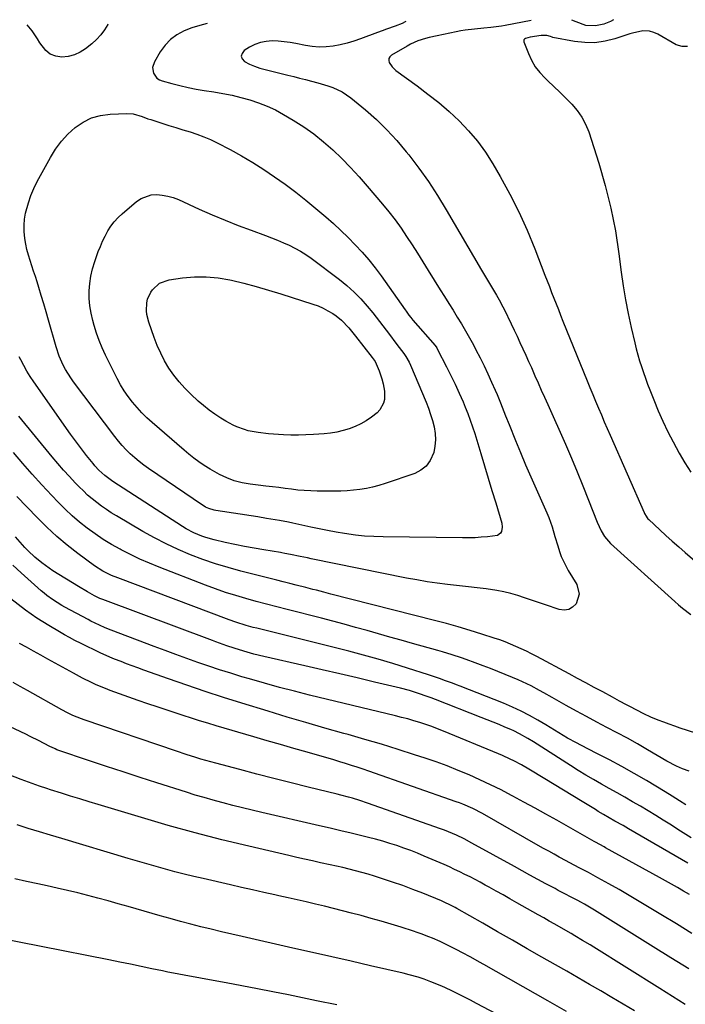
# Model space of a CAD drawing. Units: inches. Extents: x 1836095 to 1841479, y 447538 to 452831.
# Drawn here: x 1838039 to 1838344, y 452351 to 452802 of the extents above; entities that cross this region are included whole.
import ezdxf

# ---------------------------------------------------------------- set-up
doc = ezdxf.new("R2010")
doc.units = ezdxf.units.IN
doc.header["$MEASUREMENT"] = 0
doc.layers.add('7', color=7, linetype='Continuous')
doc.layers.add('8', color=7, linetype='Continuous')

msp = doc.modelspace()

# ---------------------------------------------------------------- linework, layer by layer
at = {"layer": '7', "color": 18}
for points in [[(1838215.58, 452801.56, 1888), (1838215.41, 452801.41, 1888), (1838214.02, 452800.71, 1888), (1838210.75, 452799.51, 1888), (1838206.73, 452798.05, 1888), (1838204.73, 452797.31, 1888), (1838202.73, 452796.56, 1888), (1838194.93, 452793.59, 1888), (1838191.86, 452792.54, 1888), (1838188.75, 452791.61, 1888), (1838185.59, 452790.88, 1888), (1838182.4, 452790.28, 1888), (1838179.19, 452789.96, 1888), (1838175.98, 452789.86, 1888), (1838172.78, 452790.12, 1888), (1838169.59, 452790.6, 1888), (1838165.3, 452791.49, 1888), (1838162.58, 452791.97, 1888), (1838159.84, 452792.34, 1888), (1838157.09, 452792.56, 1888), (1838154.33, 452792.66, 1888), (1838151.63, 452792.45, 1888), (1838149, 452791.95, 1888), (1838146.49, 452791.03, 1888), (1838144.06, 452789.81, 1888), (1838141.58, 452788.29, 1888), (1838140.58, 452786.99, 1888), (1838140.17, 452785.7, 1888), (1838140.65, 452784.44, 1888), (1838141.71, 452783.19, 1888), (1838143.98, 452782.06, 1888), (1838146.3, 452781.05, 1888), (1838148.69, 452780.23, 1888), (1838151.13, 452779.53, 1888), (1838161.59, 452776.96, 1888), (1838164.27, 452776.3, 1888), (1838166.96, 452775.64, 1888), (1838169.65, 452774.97, 1888), (1838172.34, 452774.31, 1888), (1838175.37, 452773.51, 1888), (1838179.96, 452772.11, 1888), (1838182.23, 452771.33, 1888), (1838186.54, 452769.33, 1888), (1838190.45, 452766.62, 1888), (1838197.13, 452761.09, 1888), (1838202.16, 452756.65, 1888), (1838207, 452752, 1888), (1838211.52, 452747.05, 1888), (1838215.85, 452741.91, 1888), (1838216.96, 452740.5, 1888), (1838221.56, 452734.4, 1888), (1838225.98, 452728.2, 1888), (1838230.14, 452721.81, 1888), (1838234.14, 452715.31, 1888), (1838250.36, 452687.61, 1888), (1838252.61, 452683.78, 1888), (1838254.89, 452679.97, 1888), (1838257.17, 452676.15, 1888), (1838258.42, 452674.02, 1888), (1838260.18, 452670.75, 1888), (1838260.72, 452669.65, 1888), (1838263.92, 452662.97, 1888), (1838265.28, 452660.12, 1888), (1838266.62, 452657.26, 1888), (1838267.96, 452654.4, 1888), (1838269.28, 452651.53, 1888), (1838270.59, 452648.65, 1888), (1838271.89, 452645.78, 1888), (1838273.18, 452642.9, 1888), (1838274.83, 452639.2, 1888), (1838276.29, 452635.91, 1888), (1838277.75, 452632.62, 1888), (1838279.21, 452629.33, 1888), (1838280.67, 452626.04, 1888), (1838288.79, 452607.78, 1888), (1838291.55, 452601.43, 1888), (1838294.25, 452595.06, 1888), (1838296.85, 452588.64, 1888), (1838299.38, 452582.2, 1888), (1838303.29, 452572.02, 1888), (1838305.13, 452568.02, 1888), (1838306.65, 452565.51, 1888), (1838309.53, 452562.23, 1888), (1838338.9, 452535.73, 1888), (1838340.7, 452534.15, 1888), (1838342.54, 452532.61, 1888), (1838346.33, 452529.67, 1888)], [(1838273.17, 452802.08, 1886), (1838261.19, 452799.81, 1886), (1838259.56, 452799.52, 1886), (1838254.65, 452798.85, 1886), (1838251.36, 452798.51, 1886), (1838247.13, 452798.13, 1886), (1838242.92, 452797.63, 1886), (1838240.83, 452797.28, 1886), (1838238.75, 452796.89, 1886), (1838229.99, 452795.07, 1886), (1838226.42, 452794.25, 1886), (1838224.65, 452793.77, 1886), (1838221.15, 452792.66, 1886), (1838217.81, 452791.2, 1886), (1838216.2, 452790.32, 1886), (1838209.11, 452786.14, 1886), (1838208.39, 452785.44, 1886), (1838207.93, 452784.65, 1886), (1838207.87, 452783.73, 1886), (1838208.07, 452782.74, 1886), (1838209.34, 452780.76, 1886), (1838211.05, 452779.16, 1886), (1838220.77, 452772.15, 1886), (1838225.8, 452768.35, 1886), (1838230.71, 452764.43, 1886), (1838235.45, 452760.29, 1886), (1838240.08, 452756.02, 1886), (1838244.41, 452751.48, 1886), (1838248.47, 452746.73, 1886), (1838252.12, 452741.65, 1886), (1838255.5, 452736.37, 1886), (1838258.86, 452730.59, 1886), (1838263.32, 452722.5, 1886), (1838267.5, 452714.27, 1886), (1838271.29, 452705.86, 1886), (1838274.8, 452697.32, 1886), (1838279.41, 452685.31, 1886), (1838280.42, 452682.68, 1886), (1838281.44, 452680.04, 1886), (1838282.46, 452677.4, 1886), (1838283.49, 452674.77, 1886), (1838284.52, 452672.14, 1886), (1838285.56, 452669.51, 1886), (1838286.61, 452666.89, 1886), (1838287.67, 452664.27, 1886), (1838298.75, 452636.88, 1886), (1838300.03, 452633.74, 1886), (1838301.32, 452630.6, 1886), (1838302.63, 452627.47, 1886), (1838303.95, 452624.35, 1886), (1838305.28, 452621.23, 1886), (1838306.62, 452618.12, 1886), (1838307.97, 452615, 1886), (1838309.32, 452611.89, 1886), (1838324.83, 452576.45, 1886), (1838325.03, 452576.01, 1886), (1838325.75, 452574.75, 1886), (1838326.32, 452573.98, 1886), (1838326.65, 452573.62, 1886), (1838326.99, 452573.28, 1886), (1838332.01, 452568.59, 1886), (1838334.89, 452565.93, 1886), (1838337.79, 452563.3, 1886), (1838340.73, 452560.7, 1886), (1838343.68, 452558.13, 1886), (1838357.74, 452546.05, 1886)], [(1838310.86, 452802.42, 1886), (1838309.51, 452801.6, 1886), (1838306.34, 452800.42, 1886), (1838302.52, 452799.6, 1886), (1838298.18, 452799.83, 1886), (1838293.68, 452801.46, 1886), (1838291.72, 452802.25, 1886)], [(1838079.14, 452800.32, 1892), (1838079.12, 452800.27, 1892), (1838077.57, 452797.8, 1892), (1838075.85, 452795.47, 1892), (1838073.87, 452793.37, 1892), (1838071.71, 452791.41, 1892), (1838068.83, 452789.09, 1892), (1838066.34, 452787.48, 1892), (1838063.72, 452786.24, 1892), (1838060.91, 452785.55, 1892), (1838057.96, 452785.23, 1892), (1838057.9, 452785.23, 1892), (1838055.14, 452785.67, 1892), (1838052.65, 452786.59, 1892), (1838050.57, 452788.25, 1892), (1838047.94, 452791.82, 1892), (1838046.79, 452793.7, 1892), (1838044.37, 452797.38, 1892), (1838042.08, 452799.99, 1892)], [(1838344.79, 452790.06, 1884), (1838342.26, 452790.14, 1884), (1838339.59, 452790.93, 1884), (1838331.17, 452795.76, 1884), (1838329.31, 452796.62, 1884), (1838327.33, 452797.15, 1884), (1838324.27, 452797.27, 1884), (1838319.49, 452796.26, 1884), (1838318.36, 452795.91, 1884), (1838311.52, 452793.64, 1884), (1838306.95, 452792.5, 1884), (1838302.35, 452791.84, 1884), (1838297.7, 452791.89, 1884), (1838293.02, 452792.41, 1884), (1838283.03, 452794.31, 1884), (1838282.77, 452794.37, 1884), (1838282.03, 452794.65, 1884), (1838280.29, 452795.1, 1884), (1838279.02, 452795.21, 1884), (1838278.39, 452795.19, 1884), (1838277.75, 452795.13, 1884), (1838272.68, 452794.4, 1884), (1838270.45, 452793.82, 1884), (1838270.06, 452793.55, 1884), (1838269.8, 452793.21, 1884), (1838269.78, 452792.33, 1884), (1838271.84, 452786.92, 1884), (1838273.28, 452783.81, 1884), (1838274.97, 452780.88, 1884), (1838277.05, 452778.2, 1884), (1838279.38, 452775.69, 1884), (1838280.73, 452774.43, 1884), (1838283.52, 452771.78, 1884), (1838286.28, 452769.12, 1884), (1838289.02, 452766.43, 1884), (1838291.74, 452763.71, 1884), (1838294.2, 452760.84, 1884), (1838296.37, 452757.78, 1884), (1838298.08, 452754.45, 1884), (1838299.49, 452750.94, 1884), (1838304.09, 452736.61, 1884), (1838307.07, 452726.39, 1884), (1838309.67, 452716.07, 1884), (1838311.69, 452705.63, 1884), (1838313.34, 452695.1, 1884), (1838314.41, 452686.74, 1884), (1838315.33, 452680.35, 1884), (1838316.37, 452673.98, 1884), (1838317.6, 452667.65, 1884), (1838318.97, 452661.34, 1884), (1838320.6, 452654.27, 1884), (1838321.28, 452651.52, 1884), (1838322.01, 452648.79, 1884), (1838322.81, 452646.08, 1884), (1838323.66, 452643.38, 1884), (1838324.57, 452640.71, 1884), (1838325.51, 452638.04, 1884), (1838326.48, 452635.38, 1884), (1838327.48, 452632.73, 1884), (1838329.27, 452628.09, 1884), (1838331.28, 452623.17, 1884), (1838333.41, 452618.31, 1884), (1838335.74, 452613.54, 1884), (1838338.19, 452608.83, 1884), (1838341, 452603.68, 1884), (1838343.59, 452599.25, 1884), (1838346.34, 452594.93, 1884)], [(1838238.25, 452635.31, 1892), (1838240.1, 452631.25, 1892), (1838241.88, 452627.15, 1892), (1838242.84, 452624.85, 1892), (1838244.04, 452621.87, 1892), (1838245.18, 452618.86, 1892), (1838246.23, 452615.81, 1892), (1838247.22, 452612.75, 1892), (1838250.01, 452603.6, 1892), (1838251.73, 452597.95, 1892), (1838253.44, 452592.3, 1892), (1838255.14, 452586.65, 1892), (1838256.83, 452580.99, 1892), (1838259.62, 452571.63, 1892), (1838259.86, 452569.7, 1892), (1838259.46, 452567.79, 1892), (1838258.98, 452567, 1892), (1838257.6, 452565.95, 1892), (1838253.05, 452565.34, 1892), (1838250.22, 452565.11, 1892), (1838247.38, 452564.94, 1892), (1838244.53, 452564.86, 1892), (1838241.69, 452564.84, 1892), (1838205.32, 452565.27, 1892), (1838201.04, 452565.41, 1892), (1838196.76, 452565.68, 1892), (1838192.5, 452566.13, 1892), (1838187.56, 452566.81, 1892), (1838183.68, 452567.46, 1892), (1838179.8, 452568.16, 1892), (1838175.94, 452568.93, 1892), (1838172.09, 452569.75, 1892), (1838163.78, 452571.61, 1892), (1838161.79, 452572.04, 1892), (1838157.81, 452572.81, 1892), (1838153.81, 452573.48, 1892), (1838151.8, 452573.8, 1892), (1838147.79, 452574.43, 1892), (1838128.63, 452577.41, 1892), (1838127.8, 452577.57, 1892), (1838125.4, 452578.3, 1892), (1838123.88, 452579, 1892), (1838123.15, 452579.42, 1892), (1838122.44, 452579.87, 1892), (1838097.71, 452596.69, 1892), (1838095.54, 452598.25, 1892), (1838093.41, 452599.87, 1892), (1838091.36, 452601.58, 1892), (1838089.36, 452603.36, 1892), (1838087.45, 452605.23, 1892), (1838085.61, 452607.17, 1892), (1838083.88, 452609.2, 1892), (1838082.21, 452611.29, 1892), (1838063.37, 452636.34, 1892), (1838062.06, 452638.18, 1892), (1838059.69, 452642, 1892), (1838058.62, 452643.99, 1892), (1838056.78, 452648.11, 1892), (1838055.35, 452652.38, 1892), (1838051.87, 452664.66, 1892), (1838050.79, 452668.42, 1892), (1838049.69, 452672.18, 1892), (1838048.56, 452675.93, 1892), (1838047.41, 452679.67, 1892), (1838046.61, 452682.21, 1892), (1838045.83, 452684.68, 1892), (1838045.04, 452687.14, 1892), (1838044.23, 452689.59, 1892), (1838043.4, 452692.04, 1892), (1838042.64, 452694.51, 1892), (1838041.97, 452697, 1892), (1838041.44, 452699.52, 1892), (1838041, 452702.06, 1892), (1838040.68, 452705.36, 1892), (1838040.64, 452708.15, 1892), (1838040.91, 452710.93, 1892), (1838041.38, 452713.7, 1892), (1838042.62, 452718.49, 1892), (1838043.73, 452721.82, 1892), (1838045.11, 452725.05, 1892), (1838046.67, 452728.21, 1892), (1838052.75, 452739.31, 1892), (1838055.12, 452743.11, 1892), (1838057.75, 452746.69, 1892), (1838060.77, 452749.95, 1892), (1838064.06, 452752.99, 1892), (1838067.7, 452755.43, 1892), (1838071.55, 452757.35, 1892), (1838075.7, 452758.48, 1892), (1838080.05, 452759.08, 1892), (1838087.74, 452759.38, 1892), (1838090.59, 452759.21, 1892), (1838094.71, 452757.98, 1892), (1838097.45, 452757.04, 1892), (1838098.83, 452756.59, 1892), (1838103.83, 452754.98, 1892), (1838107.04, 452753.97, 1892), (1838110.27, 452752.96, 1892), (1838113.49, 452751.98, 1892), (1838116.72, 452751.01, 1892), (1838119.92, 452749.96, 1892), (1838123.07, 452748.79, 1892), (1838126.14, 452747.44, 1892), (1838129.17, 452745.96, 1892), (1838135.09, 452742.85, 1892), (1838140.33, 452739.97, 1892), (1838145.49, 452736.96, 1892), (1838150.54, 452733.76, 1892), (1838155.51, 452730.43, 1892), (1838160.37, 452726.94, 1892), (1838165.15, 452723.36, 1892), (1838169.84, 452719.64, 1892), (1838174.45, 452715.83, 1892), (1838178.92, 452712.03, 1892), (1838182.43, 452708.96, 1892), (1838185.86, 452705.82, 1892), (1838189.2, 452702.58, 1892), (1838192.48, 452699.26, 1892), (1838195.63, 452695.83, 1892), (1838198.67, 452692.31, 1892), (1838201.55, 452688.66, 1892), (1838204.32, 452684.92, 1892), (1838215.35, 452669.38, 1892), (1838215.77, 452668.79, 1892), (1838217.06, 452667.01, 1892), (1838217.95, 452665.85, 1892), (1838218.41, 452665.29, 1892), (1838218.88, 452664.73, 1892), (1838229.02, 452653.04, 1892), (1838229.82, 452651.95, 1892), (1838230.22, 452651.25, 1892), (1838234.31, 452643.33, 1892), (1838236.32, 452639.34, 1892), (1838238.25, 452635.31, 1892)], [(1838227.01, 452621.47, 1894), (1838227.88, 452618.6, 1894), (1838228.66, 452615.7, 1894), (1838229.13, 452612.78, 1894), (1838229.29, 452609.86, 1894), (1838229, 452606.96, 1894), (1838228.41, 452604.06, 1894), (1838226.81, 452600.28, 1894), (1838225.03, 452597.76, 1894), (1838222.59, 452595.85, 1894), (1838219.72, 452594.36, 1894), (1838206.12, 452589.71, 1894), (1838203.29, 452588.83, 1894), (1838200.44, 452588.08, 1894), (1838197.55, 452587.49, 1894), (1838194.63, 452587.02, 1894), (1838191.68, 452586.7, 1894), (1838188.74, 452586.45, 1894), (1838185.78, 452586.33, 1894), (1838182.82, 452586.28, 1894), (1838175, 452586.3, 1894), (1838172.05, 452586.37, 1894), (1838169.11, 452586.52, 1894), (1838166.17, 452586.79, 1894), (1838163.24, 452587.13, 1894), (1838160.32, 452587.52, 1894), (1838157.39, 452587.9, 1894), (1838154.46, 452588.25, 1894), (1838151.53, 452588.6, 1894), (1838147.94, 452589, 1894), (1838144.26, 452589.5, 1894), (1838140.6, 452590.14, 1894), (1838137.02, 452591.05, 1894), (1838133.56, 452592.37, 1894), (1838130.22, 452593.93, 1894), (1838125.92, 452596.32, 1894), (1838123.14, 452598.1, 1894), (1838120.78, 452599.76, 1894), (1838118.46, 452601.46, 1894), (1838116.2, 452603.25, 1894), (1838113.98, 452605.09, 1894), (1838099.34, 452617.72, 1894), (1838096.94, 452619.9, 1894), (1838094.63, 452622.17, 1894), (1838092.45, 452624.56, 1894), (1838090.35, 452627.04, 1894), (1838088.4, 452629.63, 1894), (1838086.57, 452632.3, 1894), (1838084.92, 452635.08, 1894), (1838083.38, 452637.93, 1894), (1838078.02, 452648.68, 1894), (1838076.49, 452651.99, 1894), (1838075.08, 452655.34, 1894), (1838073.86, 452658.77, 1894), (1838072.76, 452662.25, 1894), (1838072.14, 452664.45, 1894), (1838071.35, 452667.8, 1894), (1838070.78, 452671.18, 1894), (1838070.52, 452674.61, 1894), (1838070.48, 452678.05, 1894), (1838070.76, 452681.49, 1894), (1838071.25, 452684.88, 1894), (1838072.05, 452688.22, 1894), (1838073.06, 452691.52, 1894), (1838074.69, 452696.08, 1894), (1838075.63, 452698.51, 1894), (1838076.66, 452700.91, 1894), (1838077.8, 452703.25, 1894), (1838079.03, 452705.55, 1894), (1838080.42, 452707.74, 1894), (1838081.96, 452709.81, 1894), (1838083.71, 452711.7, 1894), (1838085.6, 452713.48, 1894), (1838092.25, 452719.09, 1894), (1838094.34, 452720.49, 1894), (1838098.94, 452722.07, 1894), (1838101.44, 452722.26, 1894), (1838104.01, 452722.01, 1894), (1838106.53, 452721.57, 1894), (1838108.99, 452720.84, 1894), (1838111.4, 452719.92, 1894), (1838120.95, 452715.6, 1894), (1838126.84, 452713.01, 1894), (1838132.76, 452710.51, 1894), (1838138.74, 452708.14, 1894), (1838144.75, 452705.86, 1894), (1838151.29, 452703.46, 1894), (1838154.05, 452702.41, 1894), (1838156.78, 452701.33, 1894), (1838159.5, 452700.19, 1894), (1838162.2, 452699.02, 1894), (1838164.83, 452697.72, 1894), (1838167.4, 452696.32, 1894), (1838169.87, 452694.74, 1894), (1838172.28, 452693.06, 1894), (1838185.18, 452683.34, 1894), (1838188.63, 452680.53, 1894), (1838191.94, 452677.57, 1894), (1838195.03, 452674.38, 1894), (1838197.97, 452671.04, 1894), (1838200.46, 452667.98, 1894), (1838202.03, 452666.04, 1894), (1838205.11, 452662.12, 1894), (1838208.12, 452658.14, 1894), (1838211.12, 452654.16, 1894), (1838212.63, 452652.17, 1894), (1838214.8, 452649.33, 1894), (1838215.69, 452648.07, 1894), (1838217.22, 452645.4, 1894), (1838217.86, 452644, 1894), (1838224.92, 452627.1, 1894), (1838226.01, 452624.3, 1894), (1838227.01, 452621.47, 1894)], [(1838205.92, 452632.09, 1896), (1838205.88, 452628.33, 1896), (1838205.48, 452626.57, 1896), (1838203.79, 452623.52, 1896), (1838202.51, 452622.24, 1896), (1838199.89, 452620.22, 1896), (1838197.5, 452618.57, 1896), (1838195.01, 452617.09, 1896), (1838192.38, 452615.87, 1896), (1838189.66, 452614.83, 1896), (1838186.85, 452614.03, 1896), (1838184.01, 452613.38, 1896), (1838181.13, 452612.93, 1896), (1838178.23, 452612.61, 1896), (1838173.3, 452612.27, 1896), (1838169.86, 452612.09, 1896), (1838166.41, 452611.98, 1896), (1838162.96, 452612, 1896), (1838159.51, 452612.1, 1896), (1838157.26, 452612.21, 1896), (1838152.62, 452612.54, 1896), (1838148, 452613.09, 1896), (1838143.45, 452613.96, 1896), (1838141.66, 452614.47, 1896), (1838138.16, 452615.77, 1896), (1838136.47, 452616.53, 1896), (1838133.2, 452618.32, 1896), (1838130.83, 452619.78, 1896), (1838128.11, 452621.56, 1896), (1838125.46, 452623.44, 1896), (1838122.93, 452625.47, 1896), (1838120.47, 452627.6, 1896), (1838117.07, 452630.72, 1896), (1838114.29, 452633.48, 1896), (1838111.68, 452636.37, 1896), (1838109.3, 452639.46, 1896), (1838107.07, 452642.68, 1896), (1838105.09, 452646.06, 1896), (1838103.27, 452649.52, 1896), (1838101.69, 452653.09, 1896), (1838100.27, 452656.74, 1896), (1838097.83, 452663.68, 1896), (1838096.94, 452667.2, 1896), (1838096.75, 452669.01, 1896), (1838096.88, 452672.62, 1896), (1838097.27, 452674.34, 1896), (1838098.83, 452677.55, 1896), (1838099.51, 452678.54, 1896), (1838102.8, 452681.69, 1896), (1838107.1, 452683.23, 1896), (1838113.24, 452684.07, 1896), (1838118.71, 452684.52, 1896), (1838124.17, 452684.57, 1896), (1838129.6, 452684.03, 1896), (1838135.01, 452683.1, 1896), (1838135.68, 452682.94, 1896), (1838141.39, 452681.56, 1896), (1838147.08, 452680.07, 1896), (1838152.73, 452678.45, 1896), (1838158.35, 452676.72, 1896), (1838173.02, 452672.03, 1896), (1838175.4, 452671.16, 1896), (1838177.72, 452670.16, 1896), (1838179.95, 452668.97, 1896), (1838182.12, 452667.66, 1896), (1838183.64, 452666.66, 1896), (1838186.22, 452664.69, 1896), (1838189.56, 452661.15, 1896), (1838192.64, 452657.34, 1896), (1838200.29, 452647.51, 1896), (1838200.73, 452646.92, 1896), (1838201.55, 452645.69, 1896), (1838203.49, 452641.37, 1896), (1838204.64, 452637.77, 1896), (1838205.28, 452635.55, 1896), (1838205.92, 452632.09, 1896)], [(1838356.26, 452472.83, 1888), (1838341.47, 452477.65, 1888), (1838338.91, 452478.51, 1888), (1838336.37, 452479.41, 1888), (1838333.84, 452480.35, 1888), (1838331.33, 452481.32, 1888), (1838328.02, 452482.67, 1888), (1838324.72, 452484.19, 1888), (1838321.46, 452485.86, 1888), (1838318.3, 452487.53, 1888), (1838316.73, 452488.37, 1888), (1838313.58, 452490.05, 1888), (1838310.44, 452491.75, 1888), (1838305.88, 452494.23, 1888), (1838302.03, 452496.31, 1888), (1838298.17, 452498.39, 1888), (1838294.31, 452500.46, 1888), (1838290.45, 452502.53, 1888), (1838275.67, 452510.42, 1888), (1838273.3, 452511.65, 1888), (1838270.92, 452512.84, 1888), (1838268.52, 452513.99, 1888), (1838266.1, 452515.1, 1888), (1838263.65, 452516.15, 1888), (1838261.19, 452517.15, 1888), (1838258.69, 452518.06, 1888), (1838256.17, 452518.92, 1888), (1838250.5, 452520.76, 1888), (1838245.12, 452522.45, 1888), (1838239.71, 452524.07, 1888), (1838234.28, 452525.59, 1888), (1838228.82, 452527.03, 1888), (1838181.29, 452539.11, 1888), (1838177.99, 452539.96, 1888), (1838174.69, 452540.82, 1888), (1838173.04, 452541.26, 1888), (1838169.74, 452542.11, 1888), (1838165.44, 452543.2, 1888), (1838162.46, 452543.95, 1888), (1838159.48, 452544.7, 1888), (1838156.5, 452545.45, 1888), (1838153.53, 452546.21, 1888), (1838140.07, 452549.63, 1888), (1838134.2, 452551.24, 1888), (1838128.39, 452553.01, 1888), (1838122.64, 452555, 1888), (1838116.95, 452557.15, 1888), (1838111.35, 452559.54, 1888), (1838105.83, 452562.08, 1888), (1838100.44, 452564.88, 1888), (1838095.12, 452567.84, 1888), (1838082.97, 452574.96, 1888), (1838080.65, 452576.38, 1888), (1838078.37, 452577.85, 1888), (1838076.15, 452579.42, 1888), (1838073.97, 452581.03, 1888), (1838071.86, 452582.74, 1888), (1838069.8, 452584.51, 1888), (1838067.82, 452586.36, 1888), (1838065.9, 452588.28, 1888), (1838064.15, 452590.1, 1888), (1838061.43, 452593.01, 1888), (1838058.76, 452595.95, 1888), (1838056.15, 452598.95, 1888), (1838053.58, 452602, 1888), (1838038.25, 452620.59, 1888)], [(1838345.45, 452457.88, 1886), (1838342.52, 452459.04, 1886), (1838339.77, 452460.21, 1886), (1838335.35, 452462.5, 1886), (1838326.43, 452467.73, 1886), (1838321.83, 452470.38, 1886), (1838317.21, 452472.97, 1886), (1838312.55, 452475.49, 1886), (1838307.85, 452477.96, 1886), (1838303.16, 452480.41, 1886), (1838298.48, 452482.91, 1886), (1838293.82, 452485.45, 1886), (1838289.19, 452488.03, 1886), (1838282.73, 452491.68, 1886), (1838278.9, 452493.82, 1886), (1838276.99, 452494.89, 1886), (1838273.13, 452496.99, 1886), (1838269.19, 452498.9, 1886), (1838267.18, 452499.79, 1886), (1838264.55, 452500.9, 1886), (1838261.2, 452502.29, 1886), (1838257.84, 452503.65, 1886), (1838254.47, 452504.97, 1886), (1838251.08, 452506.26, 1886), (1838247.5, 452507.6, 1886), (1838243.26, 452509.14, 1886), (1838241.12, 452509.87, 1886), (1838236.83, 452511.27, 1886), (1838232.51, 452512.59, 1886), (1838230.34, 452513.21, 1886), (1838218.77, 452516.44, 1886), (1838213.55, 452517.91, 1886), (1838208.32, 452519.39, 1886), (1838203.1, 452520.87, 1886), (1838197.88, 452522.36, 1886), (1838192.65, 452523.83, 1886), (1838187.42, 452525.27, 1886), (1838182.17, 452526.67, 1886), (1838176.92, 452528.03, 1886), (1838161.24, 452532.02, 1886), (1838156.5, 452533.24, 1886), (1838151.77, 452534.48, 1886), (1838147.05, 452535.75, 1886), (1838142.34, 452537.04, 1886), (1838137.65, 452538.41, 1886), (1838132.99, 452539.88, 1886), (1838128.38, 452541.48, 1886), (1838123.79, 452543.18, 1886), (1838102.53, 452551.42, 1886), (1838098.12, 452553.23, 1886), (1838093.75, 452555.14, 1886), (1838089.45, 452557.21, 1886), (1838085.2, 452559.38, 1886), (1838084.71, 452559.65, 1886), (1838080.8, 452561.85, 1886), (1838076.97, 452564.18, 1886), (1838073.26, 452566.69, 1886), (1838069.63, 452569.32, 1886), (1838066.12, 452572.12, 1886), (1838062.7, 452575.02, 1886), (1838059.43, 452578.09, 1886), (1838056.25, 452581.25, 1886), (1838053.33, 452584.3, 1886), (1838048.81, 452589.12, 1886), (1838044.36, 452594.01, 1886), (1838040.02, 452598.99, 1886), (1838035.76, 452604.03, 1886)], [(1838344.06, 452442.39, 1884), (1838341.06, 452444.37, 1884), (1838337.78, 452446.48, 1884), (1838334.58, 452448.44, 1884), (1838325.95, 452453.55, 1884), (1838320.35, 452456.8, 1884), (1838314.71, 452459.97, 1884), (1838309.01, 452463.03, 1884), (1838303.27, 452466.01, 1884), (1838295.86, 452469.77, 1884), (1838293.81, 452470.84, 1884), (1838289.75, 452473.1, 1884), (1838285.77, 452475.49, 1884), (1838283.79, 452476.69, 1884), (1838279.81, 452479.08, 1884), (1838276.21, 452481.23, 1884), (1838272.37, 452483.4, 1884), (1838268.46, 452485.44, 1884), (1838264.47, 452487.29, 1884), (1838260.4, 452489.01, 1884), (1838240.61, 452496.85, 1884), (1838238.82, 452497.55, 1884), (1838237.02, 452498.23, 1884), (1838233.4, 452499.54, 1884), (1838231.59, 452500.18, 1884), (1838227.94, 452501.4, 1884), (1838226.11, 452502, 1884), (1838216.42, 452505.12, 1884), (1838209.73, 452507.21, 1884), (1838203.01, 452509.2, 1884), (1838196.25, 452511.06, 1884), (1838189.47, 452512.84, 1884), (1838147.28, 452523.43, 1884), (1838145.69, 452523.84, 1884), (1838142.51, 452524.71, 1884), (1838137.79, 452526.15, 1884), (1838134.68, 452527.26, 1884), (1838083.6, 452546.52, 1884), (1838080.79, 452547.66, 1884), (1838076.7, 452549.62, 1884), (1838072.88, 452552.06, 1884), (1838065.29, 452557.71, 1884), (1838060.39, 452561.56, 1884), (1838055.62, 452565.56, 1884), (1838051.06, 452569.79, 1884), (1838046.64, 452574.19, 1884), (1838037.39, 452583.83, 1884)], [(1838346.37, 452427.26, 1882), (1838341.49, 452430.46, 1882), (1838336.59, 452433.61, 1882), (1838333.66, 452435.48, 1882), (1838330.18, 452437.64, 1882), (1838326.69, 452439.78, 1882), (1838323.16, 452441.86, 1882), (1838319.61, 452443.9, 1882), (1838316.04, 452445.92, 1882), (1838312.48, 452447.94, 1882), (1838308.91, 452449.95, 1882), (1838305.28, 452451.99, 1882), (1838301.7, 452454.04, 1882), (1838298.14, 452456.13, 1882), (1838294.62, 452458.28, 1882), (1838291.11, 452460.47, 1882), (1838274.11, 452471.3, 1882), (1838271.61, 452472.86, 1882), (1838267.78, 452475.07, 1882), (1838265.15, 452476.37, 1882), (1838263.8, 452476.97, 1882), (1838261.09, 452478.11, 1882), (1838258.37, 452479.24, 1882), (1838255.64, 452480.36, 1882), (1838252.91, 452481.46, 1882), (1838250.17, 452482.55, 1882), (1838229.21, 452490.76, 1882), (1838227.29, 452491.49, 1882), (1838225.36, 452492.2, 1882), (1838221.48, 452493.55, 1882), (1838217.26, 452494.85, 1882), (1838213.14, 452495.93, 1882), (1838201.33, 452498.77, 1882), (1838193.34, 452500.66, 1882), (1838185.36, 452502.55, 1882), (1838177.36, 452504.4, 1882), (1838169.36, 452506.23, 1882), (1838150.61, 452510.5, 1882), (1838146.02, 452511.61, 1882), (1838141.46, 452512.86, 1882), (1838136.94, 452514.22, 1882), (1838133.6, 452515.35, 1882), (1838131.93, 452515.95, 1882), (1838128.61, 452517.16, 1882), (1838126.96, 452517.77, 1882), (1838076.73, 452536.54, 1882), (1838075.31, 452537.11, 1882), (1838073.01, 452538.23, 1882), (1838069.7, 452540.06, 1882), (1838065.56, 452542.52, 1882), (1838053.87, 452549.79, 1882), (1838050.4, 452552.12, 1882), (1838048.73, 452553.39, 1882), (1838045.52, 452556.08, 1882), (1838042.5, 452558.97, 1882), (1838041.06, 452560.49, 1882), (1838036.67, 452565.27, 1882)], [(1838345.66, 452401.29, 1878), (1838342.95, 452402.93, 1878), (1838340.22, 452404.53, 1878), (1838337.48, 452406.11, 1878), (1838334.73, 452407.67, 1878), (1838331.97, 452409.2, 1878), (1838307.2, 452422.8, 1878), (1838306.54, 452423.16, 1878), (1838304.56, 452424.25, 1878), (1838302.59, 452425.34, 1878), (1838301.93, 452425.71, 1878), (1838284.89, 452435.38, 1878), (1838279.88, 452438.2, 1878), (1838274.86, 452440.99, 1878), (1838269.81, 452443.74, 1878), (1838264.75, 452446.47, 1878), (1838264.15, 452446.79, 1878), (1838259.35, 452449.27, 1878), (1838254.51, 452451.68, 1878), (1838249.62, 452453.98, 1878), (1838244.68, 452456.19, 1878), (1838239.7, 452458.28, 1878), (1838234.67, 452460.27, 1878), (1838229.6, 452462.12, 1878), (1838224.48, 452463.88, 1878), (1838219.66, 452465.46, 1878), (1838212.09, 452467.89, 1878), (1838204.51, 452470.24, 1878), (1838196.88, 452472.49, 1878), (1838189.24, 452474.66, 1878), (1838187.19, 452475.23, 1878), (1838178.52, 452477.67, 1878), (1838169.86, 452480.17, 1878), (1838161.22, 452482.73, 1878), (1838152.6, 452485.35, 1878), (1838140.5, 452489.08, 1878), (1838132.06, 452491.73, 1878), (1838123.65, 452494.46, 1878), (1838115.28, 452497.29, 1878), (1838106.92, 452500.2, 1878), (1838095.48, 452504.26, 1878), (1838092.87, 452505.2, 1878), (1838090.27, 452506.16, 1878), (1838087.68, 452507.15, 1878), (1838085.09, 452508.15, 1878), (1838082.17, 452509.31, 1878), (1838079.95, 452510.24, 1878), (1838075.55, 452512.19, 1878), (1838073.37, 452513.21, 1878), (1838069.03, 452515.29, 1878), (1838066.87, 452516.36, 1878), (1838063.92, 452517.87, 1878), (1838061.53, 452519.13, 1878), (1838059.16, 452520.45, 1878), (1838056.82, 452521.8, 1878), (1838051.93, 452524.68, 1878), (1838049.22, 452526.34, 1878), (1838046.54, 452528.06, 1878), (1838043.92, 452529.86, 1878), (1838041.34, 452531.73, 1878), (1838029.02, 452540.96, 1878)], [(1838346.81, 452383.41, 1876), (1838339.65, 452387.84, 1876), (1838332.47, 452392.25, 1876), (1838327.22, 452395.45, 1876), (1838322.64, 452398.21, 1876), (1838318.04, 452400.93, 1876), (1838313.4, 452403.59, 1876), (1838308.74, 452406.22, 1876), (1838303.59, 452409.07, 1876), (1838301.48, 452410.23, 1876), (1838299.37, 452411.37, 1876), (1838295.11, 452413.62, 1876), (1838290.85, 452415.86, 1876), (1838286.61, 452418.15, 1876), (1838285.99, 452418.49, 1876), (1838283.58, 452419.82, 1876), (1838281.16, 452421.16, 1876), (1838278.75, 452422.51, 1876), (1838276.35, 452423.87, 1876), (1838250.74, 452438.42, 1876), (1838246.35, 452440.73, 1876), (1838241.82, 452442.74, 1876), (1838240.28, 452443.33, 1876), (1838238.73, 452443.9, 1876), (1838198.72, 452457.87, 1876), (1838196.06, 452458.78, 1876), (1838193.4, 452459.67, 1876), (1838190.73, 452460.54, 1876), (1838188.05, 452461.38, 1876), (1838185.36, 452462.21, 1876), (1838182.67, 452463.02, 1876), (1838179.98, 452463.81, 1876), (1838177.28, 452464.59, 1876), (1838170.41, 452466.56, 1876), (1838164.28, 452468.33, 1876), (1838158.15, 452470.1, 1876), (1838152.02, 452471.88, 1876), (1838145.9, 452473.67, 1876), (1838128.74, 452478.71, 1876), (1838124.94, 452479.84, 1876), (1838121.14, 452481, 1876), (1838117.35, 452482.2, 1876), (1838113.58, 452483.42, 1876), (1838101.66, 452487.32, 1876), (1838097.32, 452488.77, 1876), (1838093, 452490.25, 1876), (1838088.68, 452491.78, 1876), (1838084.38, 452493.35, 1876), (1838080.18, 452494.9, 1876), (1838078, 452495.74, 1876), (1838073.7, 452497.55, 1876), (1838071.57, 452498.53, 1876), (1838067.38, 452500.6, 1876), (1838063.25, 452502.79, 1876), (1838054.9, 452507.38, 1876), (1838051.6, 452509.21, 1876), (1838048.3, 452511.04, 1876), (1838045.01, 452512.87, 1876), (1838041.72, 452514.72, 1876), (1838038.58, 452516.49, 1876)], [(1838345.3, 452367.22, 1874), (1838337.15, 452372.31, 1874), (1838328.99, 452377.4, 1874), (1838302.15, 452394.16, 1874), (1838300.64, 452395.08, 1874), (1838297.6, 452396.88, 1874), (1838295.9, 452397.84, 1874), (1838294.43, 452398.65, 1874), (1838291.49, 452400.21, 1874), (1838288.51, 452401.73, 1874), (1838285.54, 452403.26, 1874), (1838284.06, 452404.04, 1874), (1838279.78, 452406.31, 1874), (1838276.17, 452408.23, 1874), (1838272.56, 452410.18, 1874), (1838268.97, 452412.14, 1874), (1838265.39, 452414.12, 1874), (1838245.9, 452424.96, 1874), (1838242.39, 452426.82, 1874), (1838238.82, 452428.54, 1874), (1838235.18, 452430.1, 1874), (1838233.33, 452430.82, 1874), (1838231.47, 452431.5, 1874), (1838198.06, 452443.3, 1874), (1838194.61, 452444.46, 1874), (1838191.14, 452445.52, 1874), (1838189.39, 452446.02, 1874), (1838185.87, 452446.95, 1874), (1838184.11, 452447.4, 1874), (1838170.89, 452450.63, 1874), (1838163.04, 452452.58, 1874), (1838155.2, 452454.55, 1874), (1838147.37, 452456.57, 1874), (1838139.55, 452458.62, 1874), (1838128.48, 452461.56, 1874), (1838126.21, 452462.18, 1874), (1838121.68, 452463.47, 1874), (1838119.42, 452464.15, 1874), (1838114.92, 452465.57, 1874), (1838110.45, 452467.05, 1874), (1838068.26, 452481.37, 1874), (1838066.94, 452481.84, 1874), (1838063.04, 452483.44, 1874), (1838060.51, 452484.66, 1874), (1838058.03, 452485.98, 1874), (1838042.26, 452494.81, 1874), (1838038.93, 452496.67, 1874), (1838035.6, 452498.51, 1874)], [(1838343.75, 452350.95, 1872), (1838337.93, 452354.58, 1872), (1838332.11, 452358.22, 1872), (1838301.83, 452377.14, 1872), (1838300.11, 452378.21, 1872), (1838296.64, 452380.32, 1872), (1838293.15, 452382.4, 1872), (1838291.4, 452383.42, 1872), (1838287.88, 452385.45, 1872), (1838283.88, 452387.73, 1872), (1838281.37, 452389.17, 1872), (1838278.86, 452390.59, 1872), (1838276.35, 452392.02, 1872), (1838266.55, 452397.59, 1872), (1838263.38, 452399.39, 1872), (1838260.2, 452401.17, 1872), (1838257.01, 452402.95, 1872), (1838253.82, 452404.71, 1872), (1838252.03, 452405.69, 1872), (1838249.72, 452406.94, 1872), (1838247.4, 452408.18, 1872), (1838245.07, 452409.4, 1872), (1838242.74, 452410.59, 1872), (1838240.38, 452411.76, 1872), (1838238.02, 452412.89, 1872), (1838235.63, 452413.98, 1872), (1838233.23, 452415.05, 1872), (1838224.12, 452418.98, 1872), (1838221, 452420.27, 1872), (1838217.87, 452421.51, 1872), (1838214.7, 452422.67, 1872), (1838211.51, 452423.77, 1872), (1838208.29, 452424.79, 1872), (1838205.06, 452425.76, 1872), (1838201.81, 452426.65, 1872), (1838198.55, 452427.5, 1872), (1838195.44, 452428.27, 1872), (1838190.61, 452429.45, 1872), (1838185.78, 452430.62, 1872), (1838180.93, 452431.77, 1872), (1838176.09, 452432.9, 1872), (1838149.68, 452438.99, 1872), (1838145.24, 452440.04, 1872), (1838140.81, 452441.11, 1872), (1838136.39, 452442.22, 1872), (1838131.98, 452443.35, 1872), (1838131.38, 452443.51, 1872), (1838127.28, 452444.61, 1872), (1838123.2, 452445.76, 1872), (1838119.13, 452446.97, 1872), (1838115.08, 452448.23, 1872), (1838101.57, 452452.53, 1872), (1838093.83, 452455.01, 1872), (1838086.11, 452457.53, 1872), (1838078.39, 452460.08, 1872), (1838070.69, 452462.67, 1872), (1838056.18, 452467.58, 1872), (1838055.74, 452467.73, 1872), (1838054.87, 452468.07, 1872), (1838053.19, 452468.86, 1872), (1838052.77, 452469.08, 1872), (1838049.55, 452470.76, 1872), (1838047.53, 452471.8, 1872), (1838043.44, 452473.83, 1872), (1838041.39, 452474.82, 1872), (1838016.93, 452486.38, 1872)], [(1838289.28, 452347.77, 1868), (1838280.76, 452352.59, 1868), (1838251.47, 452369.2, 1868), (1838249.44, 452370.34, 1868), (1838245.39, 452372.6, 1868), (1838241.31, 452374.82, 1868), (1838239.26, 452375.89, 1868), (1838235.11, 452377.97, 1868), (1838231.33, 452379.79, 1868), (1838227.9, 452381.3, 1868), (1838226.16, 452382.02, 1868), (1838222.65, 452383.35, 1868), (1838220.87, 452383.96, 1868), (1838219.09, 452384.55, 1868), (1838213.54, 452386.32, 1868), (1838208.96, 452387.74, 1868), (1838204.37, 452389.11, 1868), (1838199.75, 452390.41, 1868), (1838195.13, 452391.67, 1868), (1838190.78, 452392.81, 1868), (1838186.64, 452393.89, 1868), (1838182.49, 452394.94, 1868), (1838178.33, 452395.96, 1868), (1838174.17, 452396.96, 1868), (1838170.01, 452397.94, 1868), (1838165.84, 452398.9, 1868), (1838161.66, 452399.85, 1868), (1838157.49, 452400.79, 1868), (1838155.64, 452401.2, 1868), (1838150.54, 452402.34, 1868), (1838145.43, 452403.49, 1868), (1838140.33, 452404.64, 1868), (1838135.24, 452405.8, 1868), (1838122.74, 452408.64, 1868), (1838118.41, 452409.65, 1868), (1838114.09, 452410.7, 1868), (1838109.78, 452411.81, 1868), (1838105.48, 452412.96, 1868), (1838101.19, 452414.16, 1868), (1838096.91, 452415.37, 1868), (1838092.64, 452416.61, 1868), (1838088.37, 452417.88, 1868), (1838057.96, 452427.01, 1868), (1838052.82, 452428.55, 1868), (1838047.68, 452430.1, 1868), (1838042.55, 452431.66, 1868), (1838037.42, 452433.23, 1868)], [(1838260.33, 452344.91, 1866), (1838248.08, 452351.43, 1866), (1838245.34, 452352.87, 1866), (1838242.59, 452354.29, 1866), (1838239.82, 452355.67, 1866), (1838237.04, 452357.03, 1866), (1838233.56, 452358.68, 1866), (1838231.42, 452359.63, 1866), (1838227.09, 452361.39, 1866), (1838224.06, 452362.53, 1866), (1838221.33, 452363.43, 1866), (1838217.16, 452364.57, 1866), (1838214.36, 452365.25, 1866), (1838199.42, 452368.72, 1866), (1838190.55, 452370.76, 1866), (1838181.67, 452372.8, 1866), (1838172.79, 452374.82, 1866), (1838163.91, 452376.82, 1866), (1838140.59, 452382.06, 1866), (1838135.86, 452383.14, 1866), (1838131.14, 452384.25, 1866), (1838126.43, 452385.39, 1866), (1838121.72, 452386.56, 1866), (1838117.02, 452387.77, 1866), (1838112.34, 452389.02, 1866), (1838107.66, 452390.3, 1866), (1838102.99, 452391.62, 1866), (1838088.43, 452395.81, 1866), (1838083.81, 452397.12, 1866), (1838079.18, 452398.41, 1866), (1838074.54, 452399.65, 1866), (1838069.89, 452400.87, 1866), (1838065.23, 452402.05, 1866), (1838060.56, 452403.18, 1866), (1838055.88, 452404.26, 1866), (1838051.18, 452405.29, 1866), (1838047, 452406.19, 1866), (1838041.73, 452407.33, 1866), (1838036.45, 452408.49, 1866)], [(1838183.96, 452350.77, 1864), (1838180.89, 452351.36, 1864), (1838177.82, 452351.97, 1864), (1838174.75, 452352.6, 1864), (1838161.84, 452355.29, 1864), (1838154.72, 452356.74, 1864), (1838147.6, 452358.15, 1864), (1838140.46, 452359.5, 1864), (1838133.32, 452360.82, 1864), (1838124, 452362.49, 1864), (1838121.51, 452362.94, 1864), (1838119.02, 452363.4, 1864), (1838116.53, 452363.86, 1864), (1838114.04, 452364.32, 1864), (1838111.56, 452364.8, 1864), (1838109.08, 452365.28, 1864), (1838106.6, 452365.79, 1864), (1838104.12, 452366.3, 1864), (1838099.25, 452367.32, 1864), (1838094.33, 452368.34, 1864), (1838089.42, 452369.35, 1864), (1838084.5, 452370.35, 1864), (1838079.57, 452371.33, 1864), (1838017.31, 452383.61, 1864)]]:
    msp.add_polyline3d(points, dxfattribs=at)
at = {"layer": '8', "color": 18}
for points in [[(1838124.58, 452800.73, 1890), (1838121.24, 452799.83, 1890), (1838117.61, 452798.62, 1890), (1838114.03, 452797.27, 1890), (1838110.75, 452795.52, 1890), (1838107.77, 452793.4, 1890), (1838105.27, 452790.74, 1890), (1838103.08, 452787.72, 1890), (1838100.39, 452783.12, 1890), (1838099.59, 452780.52, 1890), (1838100.01, 452777.84, 1890), (1838101.56, 452775.62, 1890), (1838102.67, 452774.89, 1890), (1838103.94, 452774.33, 1890), (1838108.43, 452773.12, 1890), (1838112.11, 452772.19, 1890), (1838115.8, 452771.34, 1890), (1838119.52, 452770.62, 1890), (1838123.26, 452769.98, 1890), (1838127.67, 452769.31, 1890), (1838131.83, 452768.59, 1890), (1838135.98, 452767.77, 1890), (1838140.08, 452766.78, 1890), (1838144.17, 452765.69, 1890), (1838148.17, 452764.36, 1890), (1838152.08, 452762.85, 1890), (1838155.87, 452761.03, 1890), (1838159.58, 452759.02, 1890), (1838164.05, 452756.37, 1890), (1838168.86, 452753.29, 1890), (1838173.52, 452750.02, 1890), (1838177.96, 452746.46, 1890), (1838182.25, 452742.69, 1890), (1838186.35, 452738.71, 1890), (1838190.36, 452734.63, 1890), (1838194.23, 452730.42, 1890), (1838198, 452726.13, 1890), (1838205, 452717.87, 1890), (1838207.92, 452714.3, 1890), (1838210.75, 452710.65, 1890), (1838213.44, 452706.91, 1890), (1838216.03, 452703.09, 1890), (1838218.54, 452699.21, 1890), (1838221.03, 452695.32, 1890), (1838223.49, 452691.41, 1890), (1838225.93, 452687.48, 1890), (1838231.41, 452678.6, 1890), (1838233.36, 452675.46, 1890), (1838235.31, 452672.32, 1890), (1838237.27, 452669.19, 1890), (1838239.23, 452666.06, 1890), (1838241.17, 452662.91, 1890), (1838243.05, 452659.74, 1890), (1838244.86, 452656.52, 1890), (1838246.62, 452653.28, 1890), (1838247.78, 452651.08, 1890), (1838249.67, 452647.42, 1890), (1838251.51, 452643.73, 1890), (1838253.27, 452640, 1890), (1838254.97, 452636.24, 1890), (1838256.6, 452632.57, 1890), (1838257.44, 452630.63, 1890), (1838259.06, 452626.72, 1890), (1838260.62, 452622.78, 1890), (1838261.39, 452620.81, 1890), (1838262.96, 452616.88, 1890), (1838265.9, 452609.57, 1890), (1838268.2, 452603.97, 1890), (1838270.54, 452598.39, 1890), (1838272.95, 452592.84, 1890), (1838275.4, 452587.3, 1890), (1838280.35, 452576.33, 1890), (1838281.24, 452574.22, 1890), (1838282.75, 452569.92, 1890), (1838283.98, 452565.52, 1890), (1838285.27, 452561.13, 1890), (1838286.07, 452558.67, 1890), (1838286.91, 452556.39, 1890), (1838288.93, 452551.99, 1890), (1838290.12, 452549.87, 1890), (1838293.99, 452543.42, 1890), (1838295.16, 452538.99, 1890), (1838293.77, 452534.63, 1890), (1838292.12, 452533.03, 1890), (1838290.3, 452531.97, 1890), (1838288.2, 452531.71, 1890), (1838285.93, 452531.98, 1890), (1838279.6, 452534.12, 1890), (1838276.44, 452535.19, 1890), (1838273.28, 452536.26, 1890), (1838270.12, 452537.33, 1890), (1838266.96, 452538.39, 1890), (1838263.77, 452539.34, 1890), (1838260.56, 452540.17, 1890), (1838257.29, 452540.79, 1890), (1838252.48, 452541.44, 1890), (1838248.4, 452541.91, 1890), (1838244.32, 452542.38, 1890), (1838240.24, 452542.85, 1890), (1838236.17, 452543.31, 1890), (1838234.82, 452543.46, 1890), (1838230.08, 452544.06, 1890), (1838225.36, 452544.75, 1890), (1838220.65, 452545.55, 1890), (1838215.96, 452546.44, 1890), (1838172.23, 452555.29, 1890), (1838170.56, 452555.63, 1890), (1838167.21, 452556.33, 1890), (1838162.85, 452557.27, 1890), (1838160.17, 452557.75, 1890), (1838158.83, 452557.98, 1890), (1838158.16, 452558.08, 1890), (1838150.59, 452559.32, 1890), (1838146.14, 452560.09, 1890), (1838141.71, 452560.92, 1890), (1838137.29, 452561.82, 1890), (1838132.88, 452562.79, 1890), (1838127.72, 452563.96, 1890), (1838123.94, 452565, 1890), (1838122.09, 452565.66, 1890), (1838118.49, 452567.19, 1890), (1838115.03, 452569.02, 1890), (1838113.35, 452570.04, 1890), (1838081.34, 452590.66, 1890), (1838077.6, 452593.39, 1890), (1838074.98, 452595.9, 1890), (1838073.16, 452597.9, 1890), (1838072.28, 452598.93, 1890), (1838069.3, 452602.64, 1890), (1838067.41, 452605.04, 1890), (1838065.56, 452607.47, 1890), (1838063.75, 452609.94, 1890), (1838061.97, 452612.42, 1890), (1838045.13, 452636.39, 1890), (1838043.5, 452638.84, 1890), (1838041.93, 452641.33, 1890), (1838040.48, 452643.88, 1890), (1838039.1, 452646.48, 1890), (1838038.4, 452647.88, 1890)], [(1838344.92, 452415.67, 1880), (1838317.75, 452431.49, 1880), (1838315.23, 452432.93, 1880), (1838311.42, 452435.04, 1880), (1838308.9, 452436.46, 1880), (1838306.33, 452437.96, 1880), (1838303.8, 452439.48, 1880), (1838302.54, 452440.25, 1880), (1838296.52, 452443.98, 1880), (1838292.25, 452446.62, 1880), (1838287.97, 452449.24, 1880), (1838283.68, 452451.85, 1880), (1838279.38, 452454.44, 1880), (1838271.99, 452458.87, 1880), (1838268.63, 452460.8, 1880), (1838265.19, 452462.61, 1880), (1838263.45, 452463.46, 1880), (1838259.91, 452465.07, 1880), (1838258.13, 452465.83, 1880), (1838232.9, 452476.27, 1880), (1838230.22, 452477.33, 1880), (1838227.52, 452478.35, 1880), (1838224.79, 452479.3, 1880), (1838222.05, 452480.19, 1880), (1838219.29, 452481.02, 1880), (1838216.51, 452481.82, 1880), (1838213.72, 452482.56, 1880), (1838210.92, 452483.26, 1880), (1838171.54, 452492.78, 1880), (1838164.61, 452494.51, 1880), (1838157.7, 452496.31, 1880), (1838150.82, 452498.21, 1880), (1838143.96, 452500.18, 1880), (1838140.43, 452501.22, 1880), (1838135.36, 452502.76, 1880), (1838130.3, 452504.36, 1880), (1838125.28, 452506.04, 1880), (1838120.27, 452507.78, 1880), (1838115.27, 452509.57, 1880), (1838110.29, 452511.38, 1880), (1838105.32, 452513.22, 1880), (1838100.35, 452515.08, 1880), (1838080.55, 452522.58, 1880), (1838077.86, 452523.65, 1880), (1838075.19, 452524.8, 1880), (1838071.28, 452526.71, 1880), (1838069.99, 452527.38, 1880), (1838059.34, 452533.11, 1880), (1838057.9, 452533.91, 1880), (1838053.72, 452536.53, 1880), (1838051.06, 452538.47, 1880), (1838049.79, 452539.51, 1880), (1838048.54, 452540.58, 1880), (1838039.38, 452548.78, 1880), (1838035.43, 452552.37, 1880)], [(1838320.41, 452348, 1870), (1838315.28, 452351.09, 1870), (1838310.13, 452354.14, 1870), (1838304.96, 452357.17, 1870), (1838299.77, 452360.17, 1870), (1838294.58, 452363.17, 1870), (1838289.39, 452366.15, 1870), (1838284.19, 452369.12, 1870), (1838278.03, 452372.63, 1870), (1838271.25, 452376.5, 1870), (1838264.47, 452380.37, 1870), (1838257.69, 452384.26, 1870), (1838250.92, 452388.14, 1870), (1838239.07, 452394.96, 1870), (1838238.22, 452395.44, 1870), (1838236.5, 452396.36, 1870), (1838232.97, 452398.04, 1870), (1838232.07, 452398.41, 1870), (1838223.42, 452401.9, 1870), (1838218.83, 452403.69, 1870), (1838214.23, 452405.41, 1870), (1838209.58, 452407.03, 1870), (1838204.92, 452408.57, 1870), (1838201.26, 452409.74, 1870), (1838198.39, 452410.62, 1870), (1838195.51, 452411.46, 1870), (1838192.62, 452412.24, 1870), (1838189.71, 452412.98, 1870), (1838186.79, 452413.68, 1870), (1838183.87, 452414.36, 1870), (1838180.94, 452415.01, 1870), (1838176.56, 452415.95, 1870), (1838172.91, 452416.73, 1870), (1838169.26, 452417.53, 1870), (1838165.61, 452418.36, 1870), (1838161.96, 452419.19, 1870), (1838143.69, 452423.45, 1870), (1838131.33, 452426.46, 1870), (1838119.01, 452429.63, 1870), (1838106.75, 452433.03, 1870), (1838094.53, 452436.6, 1870), (1838074.67, 452442.61, 1870), (1838070.44, 452443.89, 1870), (1838066.21, 452445.19, 1870), (1838062, 452446.49, 1870), (1838057.78, 452447.81, 1870), (1838052.73, 452449.4, 1870), (1838051.04, 452449.93, 1870), (1838047.67, 452451.04, 1870), (1838044.32, 452452.19, 1870), (1838041, 452453.41, 1870), (1838039.34, 452454.04, 1870), (1838012.11, 452464.6, 1870)]]:
    msp.add_polyline3d(points, dxfattribs=at)

doc.saveas('drawing.dxf')
